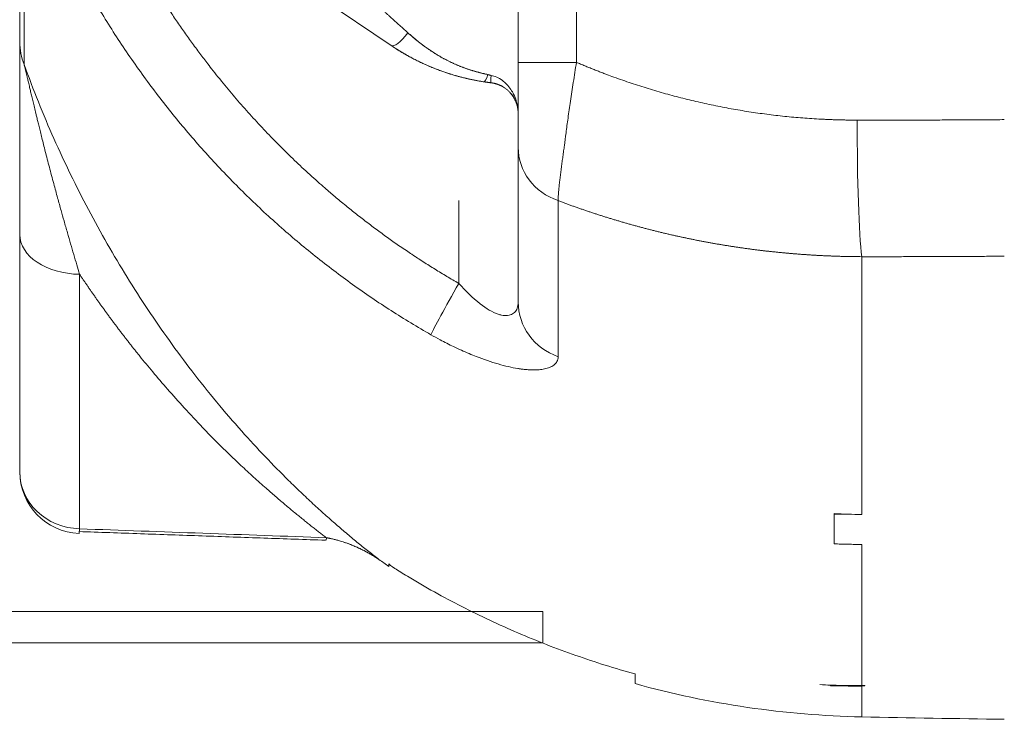
# Model space of a CAD drawing. Extents: x -8004 to 6582, y -4714 to 2818.
# Drawn here: x -2280 to -2264, y 995 to 1006 of the extents above; entities that cross this region are included whole.
import ezdxf

# ---------------------------------------------------------------- set-up
doc = ezdxf.new("R2010")
doc.units = 0
doc.header["$LTSCALE"] = 625
doc.header["$MEASUREMENT"] = 0
doc.layers.add('1', color=7, linetype='CONTINUOUS')

msp = doc.modelspace()

# ---------------------------------------------------------------- linework, layer by layer
at = {"layer": '1', "color": 2, "linetype": 'Continuous', "lineweight": 18}
for p, q in [((-2280.207, 1009.296), (-2280.207, 1005.731)), ((-2272.132, 1007.217), (-2272.132, 1005.401)), ((-2275.9, 1006.827), (-2274.187, 1005.672)), ((-2272.132, 1005.401), (-2271.187, 1005.401)), ((-2272.132, 1004.024), (-2272.132, 1001.52)), ((-2280.207, 1002.615), (-2280.207, 998.768)), ((-2267.013, 998.091), (-2267.013, 998.084)), ((-2267.013, 998.084), (-2267.013, 997.601)), ((-2279.237, 997.846), (-2279.246, 997.771)), ((-2275.239, 997.702), (-2275.243, 997.66)), ((-2274.226, 997.277), (-2274.226, 997.236)), ((-2271.733, 995.998), (-2300.147, 995.998)), ((-2270.238, 995.494), (-2270.238, 995.338)), ((-2267.073, 995.313), (-2267.073, 995.305)), ((-2266.514, 995.309), (-2266.514, 995.305))]:
    msp.add_line(p, q, dxfattribs=at)
at = {"layer": '1', "color": 6, "linetype": 'Continuous', "lineweight": 13}
for p, q in [((-2280.136, 1005.365), (-2280.136, 1008.945)), ((-2271.187, 1005.401), (-2271.187, 1007.217)), ((-2273.094, 1003.163), (-2273.094, 1001.821)), ((-2271.484, 1000.632), (-2271.484, 1003.161)), ((-2266.565, 1002.253), (-2266.565, 998.078)), ((-2279.237, 997.846), (-2279.237, 1001.968)), ((-2266.565, 997.591), (-2266.565, 995.308)), ((-2266.565, 994.8), (-2266.565, 995.295))]:
    msp.add_line(p, q, dxfattribs=at)
at = {"layer": '1', "color": 2, "linetype": 'Continuous', "lineweight": 18}
for centre, radius, start, end in [((-2279.21, 998.768), 0.997, 180, 267.9669), ((-2266.25, 1009.751), 14.955, 254.534, 268.7937), ((-2260.268, 1293.826), 299.092, 268.79368, 269.23603)]:
    msp.add_arc(centre, radius, start, end, dxfattribs=at)
at = {"layer": '1', "color": 2, "linetype": 'Continuous', "lineweight": 18, "extrusion": (0, 0, -1)}
for centre, major_axis, ratio, start_param, end_param in [((-2273.908, 1006.085), (0.279, 0.413), 0.233324, 1.933401, 3.141593), ((-2279.21, 1005.731), (0.997, 0), 0.986989, 2.761341, 3.141593), ((-2272.613, 1005.579), (0.076, 0.493), 0.145535, 2.414177, 3.141593), ((-2279.21, 1002.615), (0.997, 0), 0.649625, 1.596976, 3.141593), ((-2273.059, 1001.821), (-0.496, -0.865), 0.030272, 0.259791, 1.553382), ((-2271.135, 1001.52), (-0.997, 0), 0.95009, 5.06996, 6.283185)]:
    msp.add_ellipse(centre, major_axis=major_axis, ratio=ratio, start_param=start_param, end_param=end_param, dxfattribs=at)
at = {"layer": '1', "color": 6, "linetype": 'Continuous', "lineweight": 13, "extrusion": (0, 0, -1)}
for centre, major_axis, ratio, start_param, end_param in [((-2272.511, 1005.565), (0.06, 0.495), 0.044192, 3.141593, 3.845468), ((-2266.514, 1004.465), (-0.003, -2.393), 0.052309, 0.391212, 1.570734), ((-2271.135, 1004.024), (-0.997, 0), 0.924281, 5.06996, 6.283185), ((-2279.21, 998.768), (0.997, 0), 0.924763, 1.596976, 3.141593)]:
    msp.add_ellipse(centre, major_axis=major_axis, ratio=ratio, start_param=start_param, end_param=end_param, dxfattribs=at)
at = {"layer": '1', "color": 2, "linetype": 'Continuous', "lineweight": 18}
for points, degree, knots in [([(-2273.917, 1005.878), (-2273.924, 1005.884), (-2273.938, 1005.897), (-2273.96, 1005.916), (-2273.982, 1005.937), (-2274.006, 1005.958), (-2274.031, 1005.98), (-2274.056, 1006.003), (-2274.083, 1006.027), (-2274.11, 1006.052), (-2274.139, 1006.078), (-2274.169, 1006.105), (-2274.199, 1006.132), (-2274.231, 1006.161), (-2274.263, 1006.19), (-2274.297, 1006.22), (-2274.331, 1006.252), (-2274.367, 1006.284), (-2274.403, 1006.317), (-2274.44, 1006.351), (-2274.479, 1006.386), (-2274.518, 1006.422), (-2274.558, 1006.458), (-2274.6, 1006.496), (-2274.642, 1006.535), (-2274.685, 1006.574), (-2274.73, 1006.614), (-2274.784, 1006.663), (-2274.847, 1006.721), (-2274.918, 1006.785), (-2274.986, 1006.848), (-2275.053, 1006.908), (-2275.117, 1006.966), (-2275.178, 1007.023), (-2275.238, 1007.077), (-2275.295, 1007.129), (-2275.349, 1007.179), (-2275.402, 1007.226), (-2275.452, 1007.272), (-2275.5, 1007.315), (-2275.545, 1007.357), (-2275.589, 1007.396), (-2275.616, 1007.421), (-2275.63, 1007.434)], 3, [0, 0, 0, 0, 0.012399, 0.025346, 0.03884, 0.052881, 0.067469, 0.082605, 0.098288, 0.114517, 0.131293, 0.148616, 0.166485, 0.184901, 0.203863, 0.223371, 0.243424, 0.264023, 0.285168, 0.306857, 0.329092, 0.351871, 0.375195, 0.399063, 0.423474, 0.44843, 0.473929, 0.499971, 0.542121, 0.583007, 0.62263, 0.66099, 0.69809, 0.73393, 0.768512, 0.801836, 0.833904, 0.864717, 0.894277, 0.922583, 0.949638, 0.975444, 1, 1, 1, 1]), ([(-2272.622, 1005.203), (-2272.665, 1005.213), (-2272.752, 1005.231), (-2272.88, 1005.268), (-2273.009, 1005.312), (-2273.138, 1005.363), (-2273.267, 1005.424), (-2273.397, 1005.494), (-2273.527, 1005.574), (-2273.657, 1005.664), (-2273.788, 1005.765), (-2273.873, 1005.84), (-2273.917, 1005.878)], 3, [0, 0, 0, 0, 0.086563, 0.175344, 0.266683, 0.360889, 0.458238, 0.558982, 0.663343, 0.771519, 0.883687, 1, 1, 1, 1]), ([(-2273.917, 1005.878), (-2273.91, 1005.872), (-2273.897, 1005.86), (-2273.877, 1005.842), (-2273.857, 1005.825), (-2273.837, 1005.808), (-2273.818, 1005.791), (-2273.798, 1005.775), (-2273.778, 1005.759), (-2273.758, 1005.743), (-2273.738, 1005.727), (-2273.719, 1005.712), (-2273.699, 1005.696), (-2273.679, 1005.681), (-2273.659, 1005.667), (-2273.639, 1005.652), (-2273.62, 1005.638), (-2273.6, 1005.624), (-2273.58, 1005.611), (-2273.56, 1005.597), (-2273.541, 1005.584), (-2273.521, 1005.571), (-2273.501, 1005.559), (-2273.482, 1005.546), (-2273.462, 1005.534), (-2273.442, 1005.522), (-2273.423, 1005.51), (-2273.403, 1005.499), (-2273.383, 1005.487), (-2273.364, 1005.476), (-2273.344, 1005.466), (-2273.324, 1005.455), (-2273.305, 1005.445), (-2273.285, 1005.434), (-2273.265, 1005.424), (-2273.246, 1005.415), (-2273.226, 1005.405), (-2273.206, 1005.396), (-2273.187, 1005.387), (-2273.167, 1005.378), (-2273.148, 1005.369), (-2273.128, 1005.361), (-2273.109, 1005.352), (-2273.089, 1005.344), (-2273.069, 1005.336), (-2273.05, 1005.329), (-2273.03, 1005.321), (-2273.011, 1005.314), (-2272.991, 1005.307), (-2272.972, 1005.3), (-2272.952, 1005.293), (-2272.933, 1005.286), (-2272.913, 1005.28), (-2272.894, 1005.273), (-2272.874, 1005.267), (-2272.855, 1005.261), (-2272.835, 1005.256), (-2272.816, 1005.25), (-2272.797, 1005.245), (-2272.777, 1005.24), (-2272.758, 1005.234), (-2272.738, 1005.23), (-2272.719, 1005.225), (-2272.699, 1005.22), (-2272.68, 1005.216), (-2272.661, 1005.211), (-2272.641, 1005.207), (-2272.628, 1005.205), (-2272.622, 1005.203)], 3, [0, 0, 0, 0, 0.017895, 0.035693, 0.053393, 0.070996, 0.088502, 0.105913, 0.123227, 0.140447, 0.157573, 0.174604, 0.191542, 0.208387, 0.225139, 0.2418, 0.25837, 0.274849, 0.291238, 0.307538, 0.323748, 0.339871, 0.355906, 0.371855, 0.387717, 0.403493, 0.419185, 0.434793, 0.450317, 0.465759, 0.481119, 0.496398, 0.511596, 0.526715, 0.541755, 0.556717, 0.571602, 0.586411, 0.601144, 0.615803, 0.630388, 0.6449, 0.65934, 0.67371, 0.688009, 0.70224, 0.716402, 0.730498, 0.744527, 0.758492, 0.772392, 0.78623, 0.800005, 0.81372, 0.827376, 0.840973, 0.854512, 0.867995, 0.881423, 0.894798, 0.908119, 0.92139, 0.934609, 0.94778, 0.960904, 0.97398, 0.987012, 1, 1, 1, 1]), ([(-2280.207, 1005.731), (-2280.207, 1005.706), (-2280.207, 1005.599), (-2280.207, 1005.452), (-2280.207, 1005.355), (-2280.207, 1005.289), (-2280.207, 1005.175), (-2280.207, 1005.004), (-2280.207, 1004.793), (-2280.207, 1004.615), (-2280.207, 1004.385), (-2280.207, 1003.575), (-2280.207, 1002.615)], 2, [0, 0, 0, 0.0625, 0.125, 0.1875, 0.1875, 0.25, 0.25, 0.375, 0.375, 0.5, 0.5, 1, 1, 1]), ([(-2272.689, 1005.086), (-2272.697, 1005.087), (-2272.714, 1005.09), (-2272.739, 1005.094), (-2272.765, 1005.098), (-2272.791, 1005.103), (-2272.818, 1005.108), (-2272.845, 1005.113), (-2272.873, 1005.119), (-2272.901, 1005.125), (-2272.929, 1005.131), (-2272.958, 1005.138), (-2272.988, 1005.145), (-2273.017, 1005.152), (-2273.047, 1005.159), (-2273.078, 1005.167), (-2273.109, 1005.176), (-2273.14, 1005.185), (-2273.172, 1005.194), (-2273.204, 1005.203), (-2273.236, 1005.213), (-2273.269, 1005.224), (-2273.302, 1005.235), (-2273.336, 1005.246), (-2273.369, 1005.258), (-2273.404, 1005.271), (-2273.438, 1005.283), (-2273.486, 1005.302), (-2273.547, 1005.327), (-2273.621, 1005.359), (-2273.694, 1005.392), (-2273.767, 1005.427), (-2273.832, 1005.46), (-2273.889, 1005.491), (-2273.94, 1005.519), (-2273.99, 1005.548), (-2274.04, 1005.577), (-2274.089, 1005.608), (-2274.138, 1005.639), (-2274.171, 1005.661), (-2274.187, 1005.672)], 3, [0, 0, 0, 0, 0.01537, 0.031044, 0.047023, 0.063307, 0.079898, 0.096795, 0.113999, 0.13151, 0.149329, 0.167457, 0.185892, 0.204637, 0.223691, 0.243055, 0.262728, 0.282712, 0.303006, 0.323611, 0.344526, 0.365753, 0.387292, 0.409142, 0.431304, 0.453778, 0.476565, 0.499664, 0.549521, 0.599396, 0.649291, 0.699204, 0.749136, 0.784803, 0.820525, 0.856304, 0.892139, 0.928033, 0.963986, 1, 1, 1, 1]), ([(-2274.187, 1005.672), (-2274.179, 1005.666), (-2274.163, 1005.656), (-2274.138, 1005.639), (-2274.113, 1005.623), (-2274.086, 1005.606), (-2274.058, 1005.589), (-2274.03, 1005.572), (-2274.001, 1005.554), (-2273.97, 1005.536), (-2273.939, 1005.518), (-2273.906, 1005.5), (-2273.873, 1005.482), (-2273.821, 1005.454), (-2273.749, 1005.418), (-2273.658, 1005.375), (-2273.566, 1005.335), (-2273.484, 1005.301), (-2273.412, 1005.274), (-2273.352, 1005.252), (-2273.292, 1005.231), (-2273.233, 1005.212), (-2273.175, 1005.194), (-2273.117, 1005.178), (-2273.06, 1005.163), (-2273.004, 1005.148), (-2272.95, 1005.136), (-2272.895, 1005.124), (-2272.842, 1005.113), (-2272.79, 1005.103), (-2272.739, 1005.094), (-2272.705, 1005.089), (-2272.689, 1005.086)], 3, [0, 0, 0, 0, 0.017591, 0.035779, 0.054564, 0.073947, 0.093928, 0.114506, 0.135682, 0.157457, 0.179829, 0.2028, 0.22637, 0.250538, 0.312889, 0.375256, 0.43764, 0.500039, 0.540666, 0.580528, 0.619628, 0.657967, 0.695547, 0.732371, 0.768439, 0.803756, 0.838322, 0.872141, 0.905215, 0.937547, 0.969141, 1, 1, 1, 1]), ([(-2279.237, 1001.967), (-2279.252, 1002.019), (-2279.284, 1002.126), (-2279.332, 1002.289), (-2279.383, 1002.462), (-2279.435, 1002.644), (-2279.487, 1002.825), (-2279.54, 1003.012), (-2279.596, 1003.214), (-2279.659, 1003.448), (-2279.715, 1003.659), (-2279.761, 1003.832), (-2279.792, 1003.955), (-2279.821, 1004.069), (-2279.848, 1004.175), (-2279.872, 1004.271), (-2279.894, 1004.36), (-2279.913, 1004.439), (-2279.931, 1004.51), (-2279.949, 1004.586), (-2279.97, 1004.67), (-2279.991, 1004.761), (-2280.011, 1004.846), (-2280.03, 1004.923), (-2280.044, 1004.987), (-2280.056, 1005.037), (-2280.066, 1005.077), (-2280.074, 1005.112), (-2280.082, 1005.143), (-2280.089, 1005.17), (-2280.094, 1005.195), (-2280.1, 1005.217), (-2280.105, 1005.239), (-2280.11, 1005.259), (-2280.114, 1005.279), (-2280.119, 1005.298), (-2280.123, 1005.316), (-2280.128, 1005.334), (-2280.132, 1005.35), (-2280.135, 1005.36), (-2280.136, 1005.365)], 3, [0, 0, 0, 0, 0.04494, 0.092368, 0.142298, 0.19475, 0.249745, 0.298332, 0.356091, 0.423108, 0.49948, 0.536951, 0.572019, 0.604669, 0.634886, 0.662659, 0.687976, 0.710828, 0.731207, 0.749106, 0.777662, 0.804413, 0.829355, 0.852485, 0.873802, 0.887064, 0.899183, 0.910158, 0.91999, 0.928681, 0.936233, 0.943695, 0.951057, 0.95832, 0.965487, 0.972563, 0.979549, 0.986449, 0.993265, 1, 1, 1, 1]), ([(-2272.132, 1005.401), (-2272.132, 1005.181), (-2272.132, 1004.869), (-2272.132, 1004.669), (-2272.132, 1004.486), (-2272.132, 1004.32), (-2272.132, 1004.18), (-2272.132, 1004.065), (-2272.132, 1004.024)], 2, [0, 0, 0, 0.25, 0.375, 0.5, 0.625, 0.75, 0.875, 1, 1, 1]), ([(-2272.132, 1004.575), (-2272.133, 1004.596), (-2272.134, 1004.64), (-2272.144, 1004.707), (-2272.165, 1004.79), (-2272.199, 1004.876), (-2272.252, 1004.968), (-2272.313, 1005.044), (-2272.39, 1005.113), (-2272.474, 1005.165), (-2272.54, 1005.182), (-2272.571, 1005.189)], 3, [0, 0, 0, 0, 0.07871, 0.162206, 0.250383, 0.392987, 0.500211, 0.641729, 0.750061, 0.883105, 1, 1, 1, 1]), ([(-2272.571, 1005.07), (-2272.575, 1005.07), (-2272.584, 1005.071), (-2272.597, 1005.073), (-2272.61, 1005.075), (-2272.623, 1005.077), (-2272.636, 1005.078), (-2272.649, 1005.08), (-2272.662, 1005.082), (-2272.675, 1005.084), (-2272.684, 1005.085), (-2272.689, 1005.086)], 3, [0, 0, 0, 0, 0.109873, 0.219967, 0.330321, 0.440972, 0.551959, 0.663319, 0.775088, 0.887303, 1, 1, 1, 1]), ([(-2272.689, 1005.086), (-2272.684, 1005.085), (-2272.675, 1005.084), (-2272.662, 1005.082), (-2272.649, 1005.08), (-2272.636, 1005.078), (-2272.623, 1005.077), (-2272.61, 1005.075), (-2272.597, 1005.073), (-2272.584, 1005.071), (-2272.575, 1005.07), (-2272.571, 1005.07)], 3, [0, 0, 0, 0, 0.112697, 0.224912, 0.336681, 0.448041, 0.559028, 0.669679, 0.780033, 0.890127, 1, 1, 1, 1]), ([(-2272.132, 1004.575), (-2272.132, 1004.579), (-2272.132, 1004.587), (-2272.132, 1004.598), (-2272.133, 1004.61), (-2272.134, 1004.621), (-2272.135, 1004.633), (-2272.137, 1004.644), (-2272.138, 1004.655), (-2272.14, 1004.667), (-2272.143, 1004.678), (-2272.145, 1004.689), (-2272.148, 1004.701), (-2272.151, 1004.712), (-2272.154, 1004.723), (-2272.158, 1004.734), (-2272.164, 1004.752), (-2272.175, 1004.778), (-2272.191, 1004.81), (-2272.208, 1004.84), (-2272.227, 1004.869), (-2272.251, 1004.899), (-2272.28, 1004.931), (-2272.315, 1004.962), (-2272.351, 1004.988), (-2272.381, 1005.007), (-2272.406, 1005.02), (-2272.424, 1005.029), (-2272.442, 1005.037), (-2272.46, 1005.044), (-2272.478, 1005.05), (-2272.497, 1005.055), (-2272.515, 1005.06), (-2272.534, 1005.064), (-2272.552, 1005.067), (-2272.565, 1005.069), (-2272.571, 1005.07)], 3, [0, 0, 0, 0, 0.016632, 0.033272, 0.049922, 0.066581, 0.083249, 0.099926, 0.116612, 0.133308, 0.150013, 0.166726, 0.18345, 0.200182, 0.216923, 0.233674, 0.250434, 0.303158, 0.354513, 0.404508, 0.453148, 0.500441, 0.568801, 0.633196, 0.693687, 0.750351, 0.776952, 0.803152, 0.828965, 0.854404, 0.879482, 0.904215, 0.928617, 0.952704, 0.976493, 1, 1, 1, 1]), ([(-2272.571, 1005.07), (-2272.568, 1005.069), (-2272.561, 1005.069), (-2272.55, 1005.067), (-2272.54, 1005.065), (-2272.53, 1005.063), (-2272.52, 1005.061), (-2272.509, 1005.059), (-2272.499, 1005.056), (-2272.489, 1005.053), (-2272.479, 1005.05), (-2272.468, 1005.046), (-2272.458, 1005.043), (-2272.448, 1005.039), (-2272.438, 1005.035), (-2272.428, 1005.03), (-2272.418, 1005.026), (-2272.408, 1005.021), (-2272.398, 1005.016), (-2272.379, 1005.006), (-2272.351, 1004.988), (-2272.315, 1004.962), (-2272.28, 1004.931), (-2272.241, 1004.888), (-2272.198, 1004.827), (-2272.17, 1004.768), (-2272.155, 1004.724), (-2272.149, 1004.703), (-2272.144, 1004.682), (-2272.139, 1004.661), (-2272.136, 1004.64), (-2272.134, 1004.618), (-2272.132, 1004.597), (-2272.132, 1004.582), (-2272.132, 1004.575)], 3, [0, 0, 0, 0, 0.013025, 0.026135, 0.039334, 0.052623, 0.066006, 0.079486, 0.093065, 0.106746, 0.120532, 0.134425, 0.148428, 0.162543, 0.176773, 0.191119, 0.205585, 0.220172, 0.234883, 0.24972, 0.306361, 0.366854, 0.431275, 0.499688, 0.610338, 0.749521, 0.780826, 0.812132, 0.84344, 0.874749, 0.90606, 0.937372, 0.968685, 1, 1, 1, 1]), ([(-2275.239, 997.702), (-2275.238, 997.701), (-2275.237, 997.701), (-2275.235, 997.701), (-2275.231, 997.7), (-2275.225, 997.699), (-2275.218, 997.698), (-2275.208, 997.696), (-2275.196, 997.693), (-2275.177, 997.69), (-2275.153, 997.684), (-2275.116, 997.676), (-2275.068, 997.664), (-2275, 997.644), (-2274.907, 997.614), (-2274.812, 997.577), (-2274.727, 997.54), (-2274.664, 997.51), (-2274.606, 997.48), (-2274.553, 997.451), (-2274.505, 997.423), (-2274.462, 997.397), (-2274.423, 997.372), (-2274.399, 997.356), (-2274.387, 997.349)], 3, [0, 0, 0, 0, 0.00092, 0.003555, 0.007907, 0.013975, 0.021758, 0.031255, 0.04687, 0.062709, 0.093676, 0.125476, 0.185953, 0.250566, 0.355714, 0.499831, 0.580891, 0.656567, 0.726908, 0.791956, 0.851755, 0.906341, 0.955746, 1, 1, 1, 1]), ([(-2274.387, 997.349), (-2274.394, 997.353), (-2274.407, 997.362), (-2274.428, 997.375), (-2274.45, 997.389), (-2274.473, 997.404), (-2274.498, 997.419), (-2274.524, 997.435), (-2274.552, 997.451), (-2274.582, 997.467), (-2274.613, 997.484), (-2274.646, 997.5), (-2274.681, 997.518), (-2274.717, 997.535), (-2274.755, 997.552), (-2274.803, 997.573), (-2274.857, 997.595), (-2274.916, 997.616), (-2274.966, 997.633), (-2275.016, 997.649), (-2275.068, 997.664), (-2275.115, 997.676), (-2275.152, 997.684), (-2275.176, 997.689), (-2275.195, 997.693), (-2275.208, 997.696), (-2275.217, 997.697), (-2275.224, 997.699), (-2275.229, 997.699), (-2275.233, 997.7), (-2275.236, 997.701), (-2275.238, 997.701), (-2275.238, 997.701), (-2275.239, 997.701)], 3, [0, 0, 0, 0, 0.024861, 0.05137, 0.079532, 0.109352, 0.140834, 0.173985, 0.208811, 0.245317, 0.283511, 0.3234, 0.364991, 0.408293, 0.453313, 0.500061, 0.576983, 0.644129, 0.701423, 0.748802, 0.813386, 0.874017, 0.905863, 0.937009, 0.952873, 0.968623, 0.976877, 0.983875, 0.989615, 0.994098, 0.997323, 0.99929, 1, 1, 1, 1]), ([(-2273.927, 997.076), (-2274.001, 997.12), (-2274.073, 997.166), (-2274.186, 997.242), (-2274.226, 997.272), (-2274.226, 997.277)], 3, [0, 0, 0, 0, 0.5, 0.5, 1, 1, 1, 1]), ([(-2266.565, 995.308), (-2266.673, 995.305), (-2266.784, 995.306), (-2267.01, 995.311), (-2267.125, 995.315), (-2267.242, 995.323)], 3, [0, 0, 0, 0, 0.5, 0.5, 1, 1, 1, 1]), ([(-2266.514, 995.305), (-2266.521, 995.305), (-2266.535, 995.304), (-2266.556, 995.304), (-2266.576, 995.304), (-2266.597, 995.304), (-2266.618, 995.303), (-2266.639, 995.303), (-2266.661, 995.303), (-2266.682, 995.303), (-2266.703, 995.303), (-2266.724, 995.303), (-2266.746, 995.303), (-2266.767, 995.303), (-2266.789, 995.303), (-2266.81, 995.303), (-2266.832, 995.303), (-2266.854, 995.303), (-2266.876, 995.303), (-2266.897, 995.303), (-2266.919, 995.303), (-2266.941, 995.303), (-2266.963, 995.303), (-2266.985, 995.304), (-2267.007, 995.304), (-2267.029, 995.304), (-2267.051, 995.304), (-2267.066, 995.305), (-2267.073, 995.305)], 3, [0, 0, 0, 0, 0.038329, 0.076668, 0.115017, 0.153377, 0.191746, 0.230127, 0.268517, 0.306918, 0.34533, 0.383752, 0.422185, 0.460629, 0.499084, 0.537549, 0.576025, 0.614513, 0.653011, 0.69152, 0.730041, 0.768572, 0.807115, 0.845669, 0.884235, 0.922812, 0.9614, 1, 1, 1, 1])]:
    msp.add_open_spline(points, degree=degree, knots=knots, dxfattribs=at)
at = {"layer": '1', "color": 6, "linetype": 'Continuous', "lineweight": 13}
for points, degree, knots in [([(-2273.094, 1001.821), (-2273.873, 1002.268), (-2275.308, 1003.366), (-2277.211, 1005.258), (-2278.137, 1006.811)], 2, [0, 0, 0, 0.25, 0.5, 1, 1, 1]), ([(-2278.949, 1006.31), (-2278.881, 1006.199), (-2278.745, 1005.976), (-2278.532, 1005.65), (-2278.311, 1005.329), (-2278.082, 1005.014), (-2277.846, 1004.707), (-2277.603, 1004.406), (-2277.353, 1004.112), (-2277.096, 1003.825), (-2276.832, 1003.545), (-2276.562, 1003.273), (-2276.286, 1003.008), (-2276.003, 1002.751), (-2275.715, 1002.502), (-2275.42, 1002.261), (-2275.121, 1002.028), (-2274.816, 1001.803), (-2274.506, 1001.586), (-2274.19, 1001.378), (-2273.871, 1001.178), (-2273.654, 1001.052), (-2273.546, 1000.989)], 3, [0, 0, 0, 0, 0.051022, 0.101929, 0.152723, 0.203404, 0.253972, 0.304431, 0.354779, 0.405019, 0.455153, 0.50518, 0.555104, 0.604924, 0.654644, 0.704264, 0.753787, 0.803214, 0.852546, 0.901787, 0.950937, 1, 1, 1, 1]), ([(-2274.387, 997.349), (-2274.442, 997.391), (-2274.551, 997.476), (-2274.722, 997.613), (-2274.898, 997.759), (-2275.079, 997.914), (-2275.265, 998.078), (-2275.457, 998.252), (-2275.653, 998.436), (-2276.035, 998.806), (-2276.629, 999.428), (-2277.278, 1000.208), (-2277.781, 1000.886), (-2278.132, 1001.393), (-2278.468, 1001.916), (-2278.789, 1002.455), (-2279.095, 1003.009), (-2279.383, 1003.578), (-2279.654, 1004.16), (-2279.907, 1004.753), (-2280.06, 1005.162), (-2280.136, 1005.365)], 3, [0, 0, 0, 0, 0.030171, 0.060622, 0.091365, 0.122407, 0.153758, 0.185427, 0.217422, 0.249751, 0.370435, 0.499415, 0.558712, 0.616983, 0.674271, 0.730621, 0.78608, 0.840695, 0.894518, 0.947602, 1, 1, 1, 1]), ([(-2271.484, 1003.161), (-2271.483, 1003.181), (-2271.483, 1003.221), (-2271.478, 1003.289), (-2271.472, 1003.363), (-2271.464, 1003.442), (-2271.454, 1003.525), (-2271.443, 1003.611), (-2271.432, 1003.699), (-2271.42, 1003.787), (-2271.407, 1003.876), (-2271.395, 1003.964), (-2271.379, 1004.088), (-2271.356, 1004.263), (-2271.324, 1004.503), (-2271.285, 1004.777), (-2271.238, 1005.08), (-2271.205, 1005.292), (-2271.187, 1005.401)], 3, [0, 0, 0, 0, 0.052255, 0.103541, 0.153693, 0.20256, 0.250006, 0.295909, 0.340163, 0.38268, 0.423386, 0.462223, 0.499145, 0.582532, 0.675241, 0.776509, 0.885239, 1, 1, 1, 1]), ([(-2272.571, 1005.189), (-2272.573, 1005.19), (-2272.576, 1005.19), (-2272.581, 1005.191), (-2272.586, 1005.192), (-2272.591, 1005.194), (-2272.596, 1005.195), (-2272.601, 1005.196), (-2272.606, 1005.198), (-2272.612, 1005.2), (-2272.617, 1005.201), (-2272.62, 1005.203), (-2272.622, 1005.203)], 3, [0, 0, 0, 0, 0.094398, 0.189581, 0.285732, 0.383029, 0.481643, 0.581741, 0.683478, 0.787007, 0.892469, 1, 1, 1, 1]), ([(-2271.484, 1003.161), (-2271.466, 1003.154), (-2271.429, 1003.14), (-2271.373, 1003.12), (-2271.318, 1003.099), (-2271.262, 1003.079), (-2271.206, 1003.059), (-2271.151, 1003.04), (-2271.095, 1003.02), (-2271.039, 1003.001), (-2270.983, 1002.982), (-2270.927, 1002.964), (-2270.87, 1002.945), (-2270.814, 1002.927), (-2270.758, 1002.909), (-2270.702, 1002.891), (-2270.645, 1002.874), (-2270.589, 1002.857), (-2270.532, 1002.84), (-2270.475, 1002.823), (-2270.418, 1002.806), (-2270.362, 1002.79), (-2270.305, 1002.774), (-2270.248, 1002.758), (-2270.191, 1002.743), (-2270.134, 1002.727), (-2270.077, 1002.712), (-2270.019, 1002.697), (-2269.962, 1002.683), (-2269.905, 1002.668), (-2269.847, 1002.654), (-2269.79, 1002.64), (-2269.732, 1002.627), (-2269.675, 1002.613), (-2269.617, 1002.6), (-2269.56, 1002.587), (-2269.502, 1002.575), (-2269.444, 1002.562), (-2269.386, 1002.55), (-2269.328, 1002.538), (-2269.27, 1002.526), (-2269.212, 1002.515), (-2269.154, 1002.504), (-2269.096, 1002.493), (-2269.038, 1002.482), (-2268.98, 1002.471), (-2268.922, 1002.461), (-2268.863, 1002.451), (-2268.805, 1002.441), (-2268.747, 1002.432), (-2268.688, 1002.423), (-2268.63, 1002.414), (-2268.571, 1002.405), (-2268.513, 1002.396), (-2268.454, 1002.388), (-2268.396, 1002.38), (-2268.337, 1002.372), (-2268.278, 1002.365), (-2268.219, 1002.357), (-2268.161, 1002.35), (-2268.102, 1002.343), (-2268.043, 1002.337), (-2267.984, 1002.331), (-2267.925, 1002.324), (-2267.866, 1002.319), (-2267.808, 1002.313), (-2267.749, 1002.308), (-2267.69, 1002.303), (-2267.631, 1002.298), (-2267.571, 1002.293), (-2267.512, 1002.289), (-2267.453, 1002.285), (-2267.394, 1002.281), (-2267.335, 1002.277), (-2267.276, 1002.274), (-2267.217, 1002.271), (-2267.157, 1002.268), (-2267.098, 1002.266), (-2267.039, 1002.263), (-2266.98, 1002.261), (-2266.921, 1002.259), (-2266.861, 1002.258), (-2266.802, 1002.256), (-2266.743, 1002.255), (-2266.683, 1002.254), (-2266.624, 1002.254), (-2266.584, 1002.254), (-2266.565, 1002.253)], 3, [0, 0, 0, 0, 0.011762, 0.023524, 0.035285, 0.047046, 0.058806, 0.070565, 0.082324, 0.094083, 0.105841, 0.117599, 0.129357, 0.141114, 0.152871, 0.164627, 0.176384, 0.18814, 0.199896, 0.211651, 0.223406, 0.235162, 0.246917, 0.258672, 0.270426, 0.282181, 0.293936, 0.305691, 0.317445, 0.3292, 0.340955, 0.352709, 0.364464, 0.376219, 0.387974, 0.39973, 0.411485, 0.423241, 0.434997, 0.446753, 0.458509, 0.470266, 0.482023, 0.49378, 0.505538, 0.517296, 0.529054, 0.540813, 0.552572, 0.564332, 0.576093, 0.587854, 0.599615, 0.611377, 0.62314, 0.634903, 0.646667, 0.658431, 0.670197, 0.681962, 0.693729, 0.705497, 0.717265, 0.729034, 0.740804, 0.752575, 0.764346, 0.776119, 0.787892, 0.799667, 0.811442, 0.823218, 0.834996, 0.846774, 0.858554, 0.870334, 0.882116, 0.893899, 0.905683, 0.917468, 0.929255, 0.941042, 0.952831, 0.964621, 0.976413, 0.988206, 1, 1, 1, 1]), ([(-2266.565, 1002.253), (-2266.479, 1002.253), (-2266.308, 1002.253), (-2266.051, 1002.253), (-2265.794, 1002.254), (-2265.538, 1002.254), (-2265.281, 1002.255), (-2265.025, 1002.256), (-2264.768, 1002.258), (-2264.512, 1002.259), (-2264.341, 1002.261), (-2264.256, 1002.261)], 3, [0, 0, 0, 0, 0.111233, 0.222436, 0.333608, 0.44475, 0.555861, 0.666942, 0.777992, 0.889011, 1, 1, 1, 1]), ([(-2279.237, 1001.968), (-2279.227, 1001.953), (-2279.207, 1001.923), (-2279.177, 1001.879), (-2279.147, 1001.835), (-2279.117, 1001.79), (-2279.086, 1001.746), (-2279.055, 1001.701), (-2279.024, 1001.656), (-2278.992, 1001.611), (-2278.961, 1001.566), (-2278.928, 1001.521), (-2278.896, 1001.475), (-2278.863, 1001.43), (-2278.83, 1001.384), (-2278.797, 1001.338), (-2278.764, 1001.293), (-2278.73, 1001.247), (-2278.696, 1001.201), (-2278.661, 1001.155), (-2278.627, 1001.109), (-2278.592, 1001.062), (-2278.556, 1001.016), (-2278.521, 1000.97), (-2278.485, 1000.923), (-2278.449, 1000.877), (-2278.412, 1000.83), (-2278.376, 1000.784), (-2278.339, 1000.737), (-2278.301, 1000.691), (-2278.206, 1000.573), (-2278.044, 1000.375), (-2277.803, 1000.094), (-2277.533, 999.793), (-2277.286, 999.529), (-2277.071, 999.309), (-2276.899, 999.137), (-2276.75, 998.993), (-2276.624, 998.873), (-2276.521, 998.778), (-2276.419, 998.684), (-2276.318, 998.592), (-2276.225, 998.51), (-2276.142, 998.437), (-2276.068, 998.373), (-2275.995, 998.311), (-2275.924, 998.25), (-2275.855, 998.192), (-2275.787, 998.135), (-2275.72, 998.08), (-2275.655, 998.027), (-2275.591, 997.976), (-2275.529, 997.926), (-2275.468, 997.878), (-2275.409, 997.832), (-2275.351, 997.787), (-2275.294, 997.744), (-2275.257, 997.715), (-2275.239, 997.702)], 3, [0, 0, 0, 0, 0.007805, 0.015666, 0.023582, 0.031555, 0.039583, 0.047667, 0.055807, 0.064003, 0.072255, 0.080563, 0.088927, 0.097347, 0.105823, 0.114355, 0.122943, 0.131587, 0.140287, 0.149044, 0.157856, 0.166725, 0.17565, 0.184631, 0.193668, 0.202761, 0.211911, 0.221117, 0.230379, 0.239697, 0.249072, 0.301416, 0.360623, 0.4267, 0.499655, 0.541515, 0.583394, 0.625291, 0.650374, 0.675419, 0.700426, 0.725395, 0.750326, 0.768989, 0.787364, 0.80545, 0.823248, 0.840757, 0.857978, 0.874911, 0.891556, 0.907912, 0.92398, 0.93976, 0.955252, 0.970456, 0.985372, 1, 1, 1, 1]), ([(-2272.132, 1001.52), (-2272.133, 1001.501), (-2272.134, 1001.465), (-2272.146, 1001.418), (-2272.164, 1001.379), (-2272.189, 1001.348), (-2272.221, 1001.324), (-2272.258, 1001.308), (-2272.301, 1001.3), (-2272.348, 1001.299), (-2272.4, 1001.306), (-2272.526, 1001.34), (-2272.781, 1001.491), (-2272.982, 1001.702), (-2273.094, 1001.821)], 3, [0, 0, 0, 0, 0.059254, 0.115718, 0.169617, 0.221208, 0.270787, 0.318686, 0.365272, 0.410944, 0.456127, 0.501258, 0.721469, 1, 1, 1, 1]), ([(-2271.484, 1000.632), (-2271.485, 1000.618), (-2271.487, 1000.591), (-2271.501, 1000.555), (-2271.523, 1000.524), (-2271.551, 1000.498), (-2271.584, 1000.476), (-2271.621, 1000.459), (-2271.661, 1000.445), (-2271.703, 1000.435), (-2271.746, 1000.427), (-2271.789, 1000.422), (-2271.832, 1000.419), (-2271.873, 1000.418), (-2271.913, 1000.419), (-2271.951, 1000.421), (-2271.987, 1000.423), (-2272.019, 1000.426), (-2272.047, 1000.429), (-2272.072, 1000.432), (-2272.093, 1000.435), (-2272.11, 1000.437), (-2272.123, 1000.439), (-2272.13, 1000.441), (-2272.234, 1000.457), (-2272.453, 1000.509), (-2272.727, 1000.602), (-2272.971, 1000.7), (-2273.167, 1000.789), (-2273.374, 1000.893), (-2273.496, 1000.961), (-2273.546, 1000.989)], 3, [0, 0, 0, 0, 0.041694, 0.081637, 0.119816, 0.156217, 0.190823, 0.223621, 0.254603, 0.283763, 0.311097, 0.336604, 0.360284, 0.382134, 0.402155, 0.420342, 0.436691, 0.451196, 0.46385, 0.474644, 0.483569, 0.490618, 0.495782, 0.499054, 0.500436, 0.62357, 0.748549, 0.78813, 0.873955, 0.948109, 1, 1, 1, 1])]:
    msp.add_open_spline(points, degree=degree, knots=knots, dxfattribs=at)
for points, degree in [([(-2266.639, 1004.465), (-2267.227, 1004.466), (-2268.392, 1004.586), (-2269.535, 1004.822), (-2270.649, 1005.171), (-2271.187, 1005.401)], 2), ([(-2264.256, 1004.473), (-2265.447, 1004.464), (-2266.639, 1004.465)], 2), ([(-2275.239, 997.702), (-2276.572, 997.75), (-2277.904, 997.798), (-2279.237, 997.846)], 3)]:
    msp.add_open_spline(points, degree=degree, dxfattribs=at)
at = {"layer": '1', "color": 2, "linetype": 'Continuous', "lineweight": 18}
for points, degree in [([(-2267.013, 998.091), (-2266.864, 998.084), (-2266.714, 998.08), (-2266.565, 998.078)], 3), ([(-2267.013, 998.084), (-2266.863, 998.082), (-2266.714, 998.08), (-2266.565, 998.078)], 3), ([(-2275.251, 997.66), (-2279.249, 997.801)], 1), ([(-2275.251, 997.66), (-2279.249, 997.801)], 1), ([(-2267.013, 997.601), (-2266.565, 997.591)], 1), ([(-2274.226, 997.236), (-2274.28, 997.273), (-2274.334, 997.311), (-2274.387, 997.349)], 3), ([(-2274.387, 997.349), (-2274.334, 997.311), (-2274.28, 997.273), (-2274.226, 997.236)], 3), ([(-2270.238, 995.494), (-2270.563, 995.584), (-2271.204, 995.785), (-2272.14, 996.15), (-2273.049, 996.576), (-2273.637, 996.902), (-2273.927, 997.076)], 3), ([(-2300.147, 996.508), (-2290.676, 996.508), (-2281.205, 996.508), (-2271.733, 996.508)], 3), ([(-2271.733, 996.508), (-2281.205, 996.508), (-2290.676, 996.508), (-2300.147, 996.508)], 3), ([(-2271.733, 996.508), (-2271.733, 996.17), (-2271.733, 996), (-2271.733, 995.999)], 3), ([(-2271.733, 995.999), (-2271.733, 996), (-2271.733, 996.17), (-2271.733, 996.508)], 3), ([(-2267.073, 995.313), (-2267.13, 995.316), (-2267.186, 995.319), (-2267.242, 995.323)], 3), ([(-2267.073, 995.305), (-2266.819, 995.3), (-2266.565, 995.295)], 2), ([(-2266.565, 995.308), (-2266.548, 995.308), (-2266.531, 995.308), (-2266.514, 995.309)], 3)]:
    msp.add_open_spline(points, degree=degree, dxfattribs=at)

doc.saveas('drawing.dxf')
